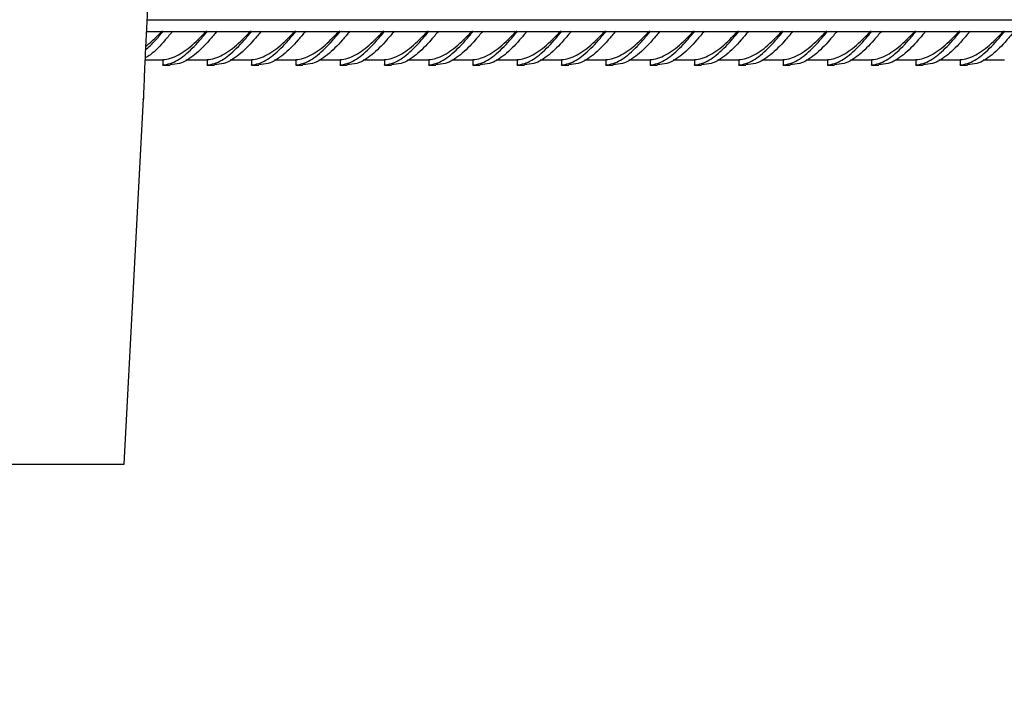
# Model space of a CAD drawing. Extents: x 9186 to 58196, y 6107 to 17244.
# Drawn here: x 12380 to 12521, y 7652 to 7748 of the extents above; entities that cross this region are included whole.
import ezdxf

# ---------------------------------------------------------------- set-up
doc = ezdxf.new("R2010")
doc.units = 0
doc.header["$LTSCALE"] = 48
doc.header["$MEASUREMENT"] = 0
doc.styles.get("Standard").update_dxf_attribs({"font": 'arial.ttf', "height": 60})
doc.dimstyles.get("Standard").update_dxf_attribs({"dimscale": 0, "dimtxt": 60, "dimasz": 60, "dimexe": 90, "dimexo": 60, "dimgap": 60, "dimtad": 1, "dimdec": 0, "dimzin": 3, "dimdsep": 46, "dimtxsty": 'Standard', "dimblk": 'ARCHTICK', "dimcen": 60, "dimdle": 90, "dimclrd": 256, "dimclre": 256, "dimclrt": 256, "dimazin": 0, "dimtfac": 0.75, "dimtdec": 0, "dimtmove": 0, "dimatfit": 3, "dimfxl": 0.0625, "dimfrac": 1, "dimtolj": 1, "dimtzin": 0, "dimlwd": -1, "dimarcsym": 0})

# ---------------------------------------------------------------- blocks, each defined once
blk = doc.blocks.new('_ArchTick')
at = {"color": 0, "linetype": 'ByBlock', "const_width": 0.15}
blk.add_lwpolyline([(-0.5, -0.5), (0.5, 0.5)], dxfattribs=at)
blk = doc.blocks.new('*D5')
at = {"lineweight": -2, "transparency": 16777216}
for p, q in [((10963.71, 7624.58), (10963.71, 7267.76)), ((12394.04, 7624.58), (12394.04, 7267.76))]:
    blk.add_line(p, q, dxfattribs=at)
at = {"transparency": 16777216}
blk.add_line((12484.04, 7357.76), (10873.71, 7357.76), dxfattribs=at)
at = {"layer": 'Defpoints', "color": 0, "transparency": 16777216}
for p in [(10963.71, 7684.58, 0), (12394.04, 7684.58, 0), (10963.71, 7357.76)]:
    blk.add_point(p, dxfattribs=at)
at = {"transparency": 16777216, "xscale": 60, "yscale": 60, "zscale": 60, "rotation": 180}
blk.add_blockref('_ArchTick', (10963.71, 7357.76), dxfattribs=at)
at = {"transparency": 16777216, "xscale": 60, "yscale": 60, "zscale": 60}
blk.add_blockref('_ArchTick', (12394.04, 7357.76), dxfattribs=at)
at = {"transparency": 16777216, "insert": (11678.87, 7471.58), "char_height": 60, "attachment_point": 5}
blk.add_mtext('\\A1;1430 [4\'-7{\\H0.75x;\\S3#4;}"]', dxfattribs=at)
blk = doc.blocks.new('*D33')
at = {"lineweight": -2, "transparency": 16777216}
for p, q in [((12532.06, 9148.58), (12532.06, 7267.76)), ((13143.45, 9148.58), (13143.45, 7267.76))]:
    blk.add_line(p, q, dxfattribs=at)
at = {"transparency": 16777216}
blk.add_line((12442.06, 7357.76), (13233.45, 7357.76), dxfattribs=at)
at = {"layer": 'Defpoints', "color": 0, "transparency": 16777216}
for p in [(12532.06, 9208.58, 0), (13143.45, 9208.58, 0), (13143.45, 7357.76)]:
    blk.add_point(p, dxfattribs=at)
at = {"transparency": 16777216, "xscale": 60, "yscale": 60, "zscale": 60, "rotation": 180}
blk.add_blockref('_ArchTick', (12532.06, 7357.76), dxfattribs=at)
at = {"transparency": 16777216, "xscale": 60, "yscale": 60, "zscale": 60}
blk.add_blockref('_ArchTick', (13143.45, 7357.76), dxfattribs=at)
at = {"transparency": 16777216, "char_height": 60, "attachment_point": 5}
for s, insert in [('\\A1;611 [1\'-11{\\H0.75x;\\S3#4;}"]RECOMMENDED', (12837.76, 7221.58)), ('\\A1;305 [1\'-0"] MIN.', (12837.76, 7009.31))]:
    blk.add_mtext(s, dxfattribs=dict(at, insert=insert))

msp = doc.modelspace()

# ---------------------------------------------------------------- linework, layer by layer
for p, q in [((12398.3, 7748.31, 0), (12597.44, 7748.31, 0)), ((12398.21, 7746.64, 0), (12597.44, 7746.64, 0)), ((12398.01, 7742.57, 0), (12400.59, 7742.57, 0)), ((12400.59, 7742.58, 0), (12400.59, 7741.82, 0)), ((12400.59, 7741.8, 0), (12400.59, 7741.82, 0)), ((12400.59, 7741.8, 0), (12401.62, 7741.8, 0)), ((12403.89, 7742.57, 0), (12406.94, 7742.57, 0)), ((12406.94, 7742.58, 0), (12406.94, 7741.82, 0)), ((12406.94, 7741.8, 0), (12406.94, 7741.82, 0)), ((12406.94, 7741.8, 0), (12407.97, 7741.8, 0)), ((12410.24, 7742.57, 0), (12413.29, 7742.57, 0)), ((12413.29, 7742.58, 0), (12413.29, 7741.82, 0)), ((12413.29, 7741.8, 0), (12413.29, 7741.82, 0)), ((12413.29, 7741.8, 0), (12414.32, 7741.8, 0)), ((12416.59, 7742.57, 0), (12419.64, 7742.57, 0)), ((12419.64, 7742.58, 0), (12419.64, 7741.82, 0)), ((12419.64, 7741.82, 0), (12419.64, 7741.8, 0)), ((12419.64, 7741.8, 0), (12420.67, 7741.8, 0)), ((12422.94, 7742.57, 0), (12425.99, 7742.57, 0)), ((12425.99, 7742.58, 0), (12425.99, 7741.82, 0)), ((12425.99, 7741.8, 0), (12425.99, 7741.82, 0)), ((12425.99, 7741.8, 0), (12427.02, 7741.8, 0)), ((12429.29, 7742.57, 0), (12432.34, 7742.57, 0)), ((12432.34, 7742.58, 0), (12432.34, 7741.82, 0)), ((12432.34, 7741.8, 0), (12432.34, 7741.82, 0)), ((12432.34, 7741.8, 0), (12433.37, 7741.8, 0)), ((12435.64, 7742.57, 0), (12438.69, 7742.57, 0)), ((12438.69, 7742.58, 0), (12438.69, 7741.82, 0)), ((12438.69, 7741.8, 0), (12438.69, 7741.82, 0)), ((12438.69, 7741.8, 0), (12439.72, 7741.8, 0)), ((12441.99, 7742.57, 0), (12445.04, 7742.57, 0)), ((12445.04, 7742.58, 0), (12445.04, 7741.82, 0)), ((12445.04, 7741.82, 0), (12445.04, 7741.8, 0)), ((12445.04, 7741.8, 0), (12446.07, 7741.8, 0)), ((12448.34, 7742.57, 0), (12451.39, 7742.57, 0)), ((12451.39, 7742.58, 0), (12451.39, 7741.82, 0)), ((12451.39, 7741.8, 0), (12451.39, 7741.82, 0)), ((12451.39, 7741.8, 0), (12452.42, 7741.8, 0)), ((12454.69, 7742.57, 0), (12457.74, 7742.57, 0)), ((12457.74, 7742.58, 0), (12457.74, 7741.82, 0)), ((12457.74, 7741.8, 0), (12457.74, 7741.82, 0)), ((12457.74, 7741.8, 0), (12458.77, 7741.8, 0)), ((12461.04, 7742.57, 0), (12464.09, 7742.57, 0)), ((12464.09, 7742.58, 0), (12464.09, 7741.82, 0)), ((12464.09, 7741.8, 0), (12464.09, 7741.82, 0)), ((12464.09, 7741.8, 0), (12465.12, 7741.8, 0)), ((12467.39, 7742.57, 0), (12470.44, 7742.57, 0)), ((12470.44, 7742.58, 0), (12470.44, 7741.82, 0)), ((12470.44, 7741.82, 0), (12470.44, 7741.8, 0)), ((12470.44, 7741.8, 0), (12471.47, 7741.8, 0)), ((12473.74, 7742.57, 0), (12476.79, 7742.57, 0)), ((12476.79, 7742.58, 0), (12476.79, 7741.82, 0)), ((12476.79, 7741.8, 0), (12476.79, 7741.82, 0)), ((12476.79, 7741.8, 0), (12477.82, 7741.8, 0)), ((12480.09, 7742.57, 0), (12483.14, 7742.57, 0)), ((12483.14, 7742.58, 0), (12483.14, 7741.82, 0)), ((12483.14, 7741.8, 0), (12483.14, 7741.82, 0)), ((12483.14, 7741.8, 0), (12484.17, 7741.8, 0)), ((12486.44, 7742.57, 0), (12489.49, 7742.57, 0)), ((12489.49, 7742.58, 0), (12489.49, 7741.82, 0)), ((12489.49, 7741.8, 0), (12489.49, 7741.82, 0)), ((12489.49, 7741.8, 0), (12490.52, 7741.8, 0)), ((12492.79, 7742.57, 0), (12495.84, 7742.57, 0)), ((12495.84, 7742.58, 0), (12495.84, 7741.82, 0)), ((12495.84, 7741.82, 0), (12495.84, 7741.8, 0)), ((12495.84, 7741.8, 0), (12496.87, 7741.8, 0)), ((12499.14, 7742.57, 0), (12502.19, 7742.57, 0)), ((12502.19, 7742.58, 0), (12502.19, 7741.82, 0)), ((12502.19, 7741.8, 0), (12502.19, 7741.82, 0)), ((12502.19, 7741.8, 0), (12503.22, 7741.8, 0)), ((12505.49, 7742.57, 0), (12508.54, 7742.57, 0)), ((12508.54, 7742.58, 0), (12508.54, 7741.82, 0)), ((12508.54, 7741.8, 0), (12508.54, 7741.82, 0)), ((12508.54, 7741.8, 0), (12509.57, 7741.8, 0)), ((12511.84, 7742.57, 0), (12514.89, 7742.57, 0)), ((12514.89, 7742.58, 0), (12514.89, 7741.82, 0)), ((12514.89, 7741.8, 0), (12514.89, 7741.82, 0)), ((12514.89, 7741.8, 0), (12515.92, 7741.8, 0)), ((12518.19, 7742.57, 0), (12521.24, 7742.57, 0)), ((12395.04, 7684.58, 0), (12397.79, 7736.95, 0)), ((10962.71, 7684.58, 0), (12395.04, 7684.58, 0))]:
    msp.add_line(p, q)
for points, knots in [([(12398.95, 7759.14, 0), (12398.95, 7759.17, 0), (12398.96, 7759.36, 0), (12398.9, 7758.42, 0), (12398.76, 7756.39, 0), (12398.57, 7753.33, 0), (12398.37, 7749.7, 0), (12398.17, 7745.87, 0), (12398, 7742.29, 0), (12397.88, 7739.34, 0), (12397.81, 7737.51, 0), (12397.78, 7736.72, 0), (12397.78, 7736.93, 0), (12397.78, 7736.95, 0)], [0, 0, 0, 0, 0.025641, 0.133127, 0.240364, 0.347351, 0.454654, 0.562264, 0.669987, 0.777327, 0.884627, 0.992182, 1, 1, 1, 1]), ([(12401.98, 7746.65, 0), (12401.63, 7746.23, 0), (12400.57, 7744.97, 0), (12399.25, 7743.5, 0), (12398.28, 7742.98, 0), (12398.03, 7742.85, 0)], [0, 0, 0, 0, 0.267057, 0.806833, 1, 1, 1, 1]), ([(12398.08, 7743.94, 0), (12398.56, 7744.39, 0), (12399.41, 7745.17, 0), (12400.26, 7746.2, 0), (12400.62, 7746.65, 0)], [0, 0, 0, 0, 0.569288, 1, 1, 1, 1]), ([(12398.1, 7744.45, 0), (12398.69, 7744.95, 0), (12399.5, 7745.63, 0), (12400.3, 7746.48, 0), (12400.53, 7746.72, 0)], [0, 0, 0, 0, 0.72491, 1, 1, 1, 1]), ([(12400.59, 7742.58, 0), (12400.95, 7742.63, 0), (12402.06, 7742.79, 0), (12403.94, 7743.86, 0), (12405.67, 7745.45, 0), (12406.65, 7746.49, 0), (12406.88, 7746.72, 0)], [0, 0, 0, 0, 0.175693, 0.530727, 0.89408, 1, 1, 1, 1]), ([(12400.59, 7741.82, 0), (12400.93, 7741.87, 0), (12401.97, 7742.04, 0), (12403.74, 7743.12, 0), (12405.52, 7744.91, 0), (12406.61, 7746.21, 0), (12406.97, 7746.65, 0)], [0, 0, 0, 0, 0.162178, 0.489832, 0.828625, 1, 1, 1, 1]), ([(12408.33, 7746.65, 0), (12407.98, 7746.22, 0), (12406.92, 7744.95, 0), (12405.13, 7743.16, 0), (12403.24, 7741.93, 0), (12402.07, 7741.9, 0), (12401.62, 7741.89, 0)], [0, 0, 0, 0, 0.157312, 0.47527, 0.797426, 1, 1, 1, 1]), ([(12406.94, 7742.58, 0), (12407.3, 7742.63, 0), (12408.41, 7742.79, 0), (12410.29, 7743.86, 0), (12412.02, 7745.45, 0), (12413, 7746.49, 0), (12413.23, 7746.72, 0)], [0, 0, 0, 0, 0.17569, 0.530716, 0.894069, 1, 1, 1, 1]), ([(12406.94, 7741.82, 0), (12407.28, 7741.87, 0), (12408.32, 7742.04, 0), (12410.09, 7743.12, 0), (12411.87, 7744.91, 0), (12412.96, 7746.21, 0), (12413.32, 7746.65, 0)], [0, 0, 0, 0, 0.162175, 0.4898219, 0.8286148, 1, 1, 1, 1]), ([(12414.68, 7746.65, 0), (12414.33, 7746.22, 0), (12413.27, 7744.95, 0), (12411.48, 7743.16, 0), (12409.59, 7741.93, 0), (12408.42, 7741.9, 0), (12407.97, 7741.89, 0)], [0, 0, 0, 0, 0.157306, 0.475253, 0.797409, 1, 1, 1, 1]), ([(12413.29, 7742.58, 0), (12413.65, 7742.63, 0), (12414.76, 7742.79, 0), (12416.64, 7743.86, 0), (12418.37, 7745.45, 0), (12419.35, 7746.49, 0), (12419.58, 7746.72, 0)], [0, 0, 0, 0, 0.175687, 0.530706, 0.894059, 1, 1, 1, 1]), ([(12413.29, 7741.82, 0), (12413.63, 7741.87, 0), (12414.67, 7742.04, 0), (12416.44, 7743.12, 0), (12418.22, 7744.91, 0), (12419.31, 7746.21, 0), (12419.67, 7746.65, 0)], [0, 0, 0, 0, 0.162172, 0.4898127, 0.8286055, 1, 1, 1, 1]), ([(12421.03, 7746.65, 0), (12420.68, 7746.22, 0), (12419.62, 7744.95, 0), (12417.83, 7743.16, 0), (12415.94, 7741.93, 0), (12414.77, 7741.9, 0), (12414.32, 7741.89, 0)], [0, 0, 0, 0, 0.157301, 0.475237, 0.797393, 1, 1, 1, 1]), ([(12419.64, 7742.58, 0), (12420, 7742.63, 0), (12421.11, 7742.79, 0), (12422.99, 7743.86, 0), (12424.72, 7745.45, 0), (12425.7, 7746.49, 0), (12425.93, 7746.72, 0)], [0, 0, 0, 0, 0.175683, 0.530697, 0.893999, 1, 1, 1, 1]), ([(12419.64, 7741.82, 0), (12419.98, 7741.87, 0), (12421.02, 7742.04, 0), (12422.78, 7743.12, 0), (12424.57, 7744.91, 0), (12425.66, 7746.21, 0), (12426.02, 7746.65, 0)], [0, 0, 0, 0, 0.162169, 0.489804, 0.828531, 1, 1, 1, 1]), ([(12427.38, 7746.65, 0), (12427.03, 7746.22, 0), (12425.97, 7744.95, 0), (12424.18, 7743.16, 0), (12422.29, 7741.93, 0), (12421.12, 7741.9, 0), (12420.67, 7741.89, 0)], [0, 0, 0, 0, 0.157296, 0.475223, 0.797378, 1, 1, 1, 1]), ([(12425.99, 7742.58, 0), (12426.35, 7742.63, 0), (12427.46, 7742.79, 0), (12429.34, 7743.86, 0), (12431.07, 7745.45, 0), (12432.05, 7746.49, 0), (12432.28, 7746.72, 0)], [0, 0, 0, 0, 0.175681, 0.530688, 0.894041, 1, 1, 1, 1]), ([(12425.99, 7741.82, 0), (12426.33, 7741.87, 0), (12427.37, 7742.04, 0), (12429.14, 7743.12, 0), (12430.92, 7744.91, 0), (12432.01, 7746.21, 0), (12432.37, 7746.65, 0)], [0, 0, 0, 0, 0.1621667, 0.4897963, 0.828589, 1, 1, 1, 1]), ([(12433.73, 7746.65, 0), (12433.38, 7746.22, 0), (12432.32, 7744.95, 0), (12430.53, 7743.16, 0), (12428.64, 7741.93, 0), (12427.47, 7741.9, 0), (12427.02, 7741.89, 0)], [0, 0, 0, 0, 0.1572919, 0.4752091, 0.7973638, 1, 1, 1, 1]), ([(12432.34, 7742.58, 0), (12432.7, 7742.63, 0), (12433.81, 7742.79, 0), (12435.69, 7743.86, 0), (12437.42, 7745.45, 0), (12438.4, 7746.49, 0), (12438.63, 7746.72, 0)], [0, 0, 0, 0, 0.175678, 0.53068, 0.894033, 1, 1, 1, 1]), ([(12432.34, 7741.82, 0), (12432.68, 7741.87, 0), (12433.72, 7742.04, 0), (12435.49, 7743.12, 0), (12437.27, 7744.91, 0), (12438.36, 7746.21, 0), (12438.72, 7746.65, 0)], [0, 0, 0, 0, 0.162164, 0.489789, 0.828582, 1, 1, 1, 1]), ([(12440.08, 7746.65, 0), (12439.73, 7746.22, 0), (12438.67, 7744.95, 0), (12436.88, 7743.16, 0), (12434.99, 7741.93, 0), (12433.82, 7741.9, 0), (12433.37, 7741.89, 0)], [0, 0, 0, 0, 0.157288, 0.475196, 0.797351, 1, 1, 1, 1]), ([(12438.69, 7742.58, 0), (12439.05, 7742.63, 0), (12440.16, 7742.79, 0), (12442.04, 7743.86, 0), (12443.77, 7745.45, 0), (12444.75, 7746.49, 0), (12444.98, 7746.72, 0)], [0, 0, 0, 0, 0.175675, 0.530673, 0.893973, 1, 1, 1, 1]), ([(12438.69, 7741.82, 0), (12439.03, 7741.87, 0), (12440.07, 7742.04, 0), (12441.83, 7743.12, 0), (12443.62, 7744.91, 0), (12444.71, 7746.21, 0), (12445.07, 7746.65, 0)], [0, 0, 0, 0, 0.162161, 0.489782, 0.828508, 1, 1, 1, 1]), ([(12446.43, 7746.65, 0), (12446.08, 7746.22, 0), (12445.02, 7744.95, 0), (12443.23, 7743.16, 0), (12441.34, 7741.93, 0), (12440.17, 7741.9, 0), (12439.72, 7741.89, 0)], [0, 0, 0, 0, 0.157284, 0.475184, 0.797338, 1, 1, 1, 1]), ([(12445.04, 7742.58, 0), (12445.4, 7742.63, 0), (12446.51, 7742.79, 0), (12448.39, 7743.86, 0), (12450.12, 7745.45, 0), (12451.1, 7746.49, 0), (12451.33, 7746.72, 0)], [0, 0, 0, 0, 0.175673, 0.530666, 0.893966, 1, 1, 1, 1]), ([(12445.04, 7741.82, 0), (12445.38, 7741.87, 0), (12446.42, 7742.04, 0), (12448.18, 7743.12, 0), (12449.97, 7744.91, 0), (12451.06, 7746.21, 0), (12451.42, 7746.65, 0)], [0, 0, 0, 0, 0.1621594, 0.4897753, 0.8285016, 1, 1, 1, 1]), ([(12452.78, 7746.65, 0), (12452.43, 7746.22, 0), (12451.37, 7744.95, 0), (12449.58, 7743.16, 0), (12447.69, 7741.93, 0), (12446.52, 7741.9, 0), (12446.07, 7741.89, 0)], [0, 0, 0, 0, 0.15728, 0.475173, 0.797327, 1, 1, 1, 1]), ([(12451.39, 7742.58, 0), (12451.75, 7742.63, 0), (12452.86, 7742.79, 0), (12454.74, 7743.86, 0), (12456.47, 7745.45, 0), (12457.45, 7746.49, 0), (12457.68, 7746.72, 0)], [0, 0, 0, 0, 0.175671, 0.530659, 0.893959, 1, 1, 1, 1]), ([(12451.39, 7741.82, 0), (12451.73, 7741.87, 0), (12452.77, 7742.04, 0), (12454.53, 7743.12, 0), (12456.32, 7744.91, 0), (12457.41, 7746.21, 0), (12457.77, 7746.65, 0)], [0, 0, 0, 0, 0.162157, 0.489769, 0.828495, 1, 1, 1, 1]), ([(12459.13, 7746.65, 0), (12458.78, 7746.22, 0), (12457.72, 7744.95, 0), (12455.94, 7743.16, 0), (12454.04, 7741.93, 0), (12452.87, 7741.9, 0), (12452.42, 7741.89, 0)], [0, 0, 0, 0, 0.157277, 0.475162, 0.797316, 1, 1, 1, 1]), ([(12457.74, 7742.58, 0), (12458.1, 7742.63, 0), (12459.21, 7742.79, 0), (12461.09, 7743.86, 0), (12462.82, 7745.45, 0), (12463.8, 7746.49, 0), (12464.03, 7746.72, 0)], [0, 0, 0, 0, 0.175669, 0.530653, 0.893953, 1, 1, 1, 1]), ([(12457.74, 7741.82, 0), (12458.08, 7741.87, 0), (12459.12, 7742.04, 0), (12460.88, 7743.12, 0), (12462.67, 7744.91, 0), (12463.76, 7746.21, 0), (12464.12, 7746.65, 0)], [0, 0, 0, 0, 0.162156, 0.489764, 0.828489, 1, 1, 1, 1]), ([(12465.48, 7746.65, 0), (12465.13, 7746.22, 0), (12464.07, 7744.95, 0), (12462.29, 7743.16, 0), (12460.39, 7741.93, 0), (12459.22, 7741.9, 0), (12458.77, 7741.89, 0)], [0, 0, 0, 0, 0.157273, 0.475152, 0.797306, 1, 1, 1, 1]), ([(12464.09, 7742.58, 0), (12464.45, 7742.63, 0), (12465.56, 7742.79, 0), (12467.44, 7743.86, 0), (12469.17, 7745.45, 0), (12470.15, 7746.49, 0), (12470.38, 7746.72, 0)], [0, 0, 0, 0, 0.175667, 0.530647, 0.893999, 1, 1, 1, 1]), ([(12464.09, 7741.82, 0), (12464.43, 7741.87, 0), (12465.47, 7742.04, 0), (12467.24, 7743.12, 0), (12469.02, 7744.91, 0), (12470.11, 7746.21, 0), (12470.47, 7746.65, 0)], [0, 0, 0, 0, 0.162154, 0.489759, 0.828551, 1, 1, 1, 1]), ([(12471.83, 7746.65, 0), (12471.48, 7746.22, 0), (12470.42, 7744.95, 0), (12468.64, 7743.16, 0), (12466.74, 7741.93, 0), (12465.57, 7741.9, 0), (12465.12, 7741.89, 0)], [0, 0, 0, 0, 0.15727, 0.475143, 0.797296, 1, 1, 1, 1]), ([(12470.44, 7742.58, 0), (12470.8, 7742.63, 0), (12471.91, 7742.79, 0), (12473.79, 7743.86, 0), (12475.52, 7745.45, 0), (12476.5, 7746.49, 0), (12476.73, 7746.72, 0)], [0, 0, 0, 0, 0.175665, 0.530642, 0.893941, 1, 1, 1, 1]), ([(12470.44, 7741.82, 0), (12470.78, 7741.87, 0), (12471.82, 7742.04, 0), (12473.58, 7743.12, 0), (12475.37, 7744.91, 0), (12476.46, 7746.21, 0), (12476.82, 7746.65, 0)], [0, 0, 0, 0, 0.162152, 0.489753, 0.828479, 1, 1, 1, 1]), ([(12478.18, 7746.65, 0), (12477.83, 7746.22, 0), (12476.77, 7744.95, 0), (12474.99, 7743.16, 0), (12473.09, 7741.93, 0), (12471.92, 7741.9, 0), (12471.47, 7741.89, 0)], [0, 0, 0, 0, 0.157267, 0.475134, 0.797287, 1, 1, 1, 1]), ([(12476.79, 7742.58, 0), (12477.15, 7742.63, 0), (12478.26, 7742.79, 0), (12480.14, 7743.86, 0), (12481.87, 7745.45, 0), (12482.85, 7746.49, 0), (12483.08, 7746.72, 0)], [0, 0, 0, 0, 0.175663, 0.530636, 0.893935, 1, 1, 1, 1]), ([(12476.79, 7741.82, 0), (12477.13, 7741.87, 0), (12478.17, 7742.04, 0), (12479.93, 7743.12, 0), (12481.72, 7744.91, 0), (12482.81, 7746.21, 0), (12483.17, 7746.65, 0)], [0, 0, 0, 0, 0.162151, 0.489748, 0.828474, 1, 1, 1, 1]), ([(12484.53, 7746.65, 0), (12484.18, 7746.22, 0), (12483.12, 7744.95, 0), (12481.34, 7743.16, 0), (12479.44, 7741.93, 0), (12478.27, 7741.9, 0), (12477.82, 7741.89, 0)], [0, 0, 0, 0, 0.157265, 0.475126, 0.797278, 1, 1, 1, 1]), ([(12483.14, 7742.58, 0), (12483.5, 7742.63, 0), (12484.61, 7742.79, 0), (12486.49, 7743.86, 0), (12488.22, 7745.45, 0), (12489.2, 7746.49, 0), (12489.43, 7746.72, 0)], [0, 0, 0, 0, 0.1756616, 0.5306315, 0.8939301, 1, 1, 1, 1]), ([(12483.14, 7741.82, 0), (12483.48, 7741.87, 0), (12484.52, 7742.04, 0), (12486.28, 7743.12, 0), (12488.07, 7744.91, 0), (12489.16, 7746.21, 0), (12489.52, 7746.65, 0)], [0, 0, 0, 0, 0.162149, 0.489744, 0.828469, 1, 1, 1, 1]), ([(12490.88, 7746.65, 0), (12490.53, 7746.22, 0), (12489.47, 7744.95, 0), (12487.69, 7743.16, 0), (12485.79, 7741.93, 0), (12484.62, 7741.9, 0), (12484.17, 7741.89, 0)], [0, 0, 0, 0, 0.157262, 0.475117, 0.79727, 1, 1, 1, 1]), ([(12489.49, 7742.58, 0), (12489.85, 7742.63, 0), (12490.96, 7742.79, 0), (12492.84, 7743.86, 0), (12494.57, 7745.45, 0), (12495.55, 7746.49, 0), (12495.78, 7746.72, 0)], [0, 0, 0, 0, 0.175661, 0.530627, 0.893979, 1, 1, 1, 1]), ([(12489.49, 7741.82, 0), (12489.83, 7741.87, 0), (12490.87, 7742.04, 0), (12492.64, 7743.12, 0), (12494.42, 7744.91, 0), (12495.51, 7746.21, 0), (12495.87, 7746.65, 0)], [0, 0, 0, 0, 0.162148, 0.48974, 0.828532, 1, 1, 1, 1]), ([(12497.23, 7746.65, 0), (12496.88, 7746.22, 0), (12495.82, 7744.95, 0), (12494.04, 7743.16, 0), (12492.14, 7741.93, 0), (12490.97, 7741.9, 0), (12490.52, 7741.89, 0)], [0, 0, 0, 0, 0.1572595, 0.4751098, 0.797262, 1, 1, 1, 1]), ([(12495.84, 7742.58, 0), (12496.2, 7742.63, 0), (12497.31, 7742.79, 0), (12499.19, 7743.86, 0), (12500.92, 7745.45, 0), (12501.9, 7746.49, 0), (12502.13, 7746.72, 0)], [0, 0, 0, 0, 0.175659, 0.530622, 0.893921, 1, 1, 1, 1]), ([(12495.84, 7741.82, 0), (12496.18, 7741.87, 0), (12497.22, 7742.04, 0), (12498.98, 7743.12, 0), (12500.77, 7744.91, 0), (12501.86, 7746.21, 0), (12502.22, 7746.65, 0)], [0, 0, 0, 0, 0.162146, 0.489736, 0.82846, 1, 1, 1, 1]), ([(12503.58, 7746.65, 0), (12503.23, 7746.22, 0), (12502.17, 7744.95, 0), (12500.39, 7743.16, 0), (12498.49, 7741.93, 0), (12497.32, 7741.9, 0), (12496.87, 7741.89, 0)], [0, 0, 0, 0, 0.157257, 0.475103, 0.797254, 1, 1, 1, 1]), ([(12502.19, 7742.58, 0), (12502.55, 7742.63, 0), (12503.66, 7742.79, 0), (12505.54, 7743.86, 0), (12507.27, 7745.45, 0), (12508.25, 7746.49, 0), (12508.48, 7746.72, 0)], [0, 0, 0, 0, 0.175657, 0.530618, 0.893916, 1, 1, 1, 1]), ([(12502.19, 7741.82, 0), (12502.53, 7741.87, 0), (12503.57, 7742.04, 0), (12505.33, 7743.12, 0), (12507.12, 7744.91, 0), (12508.21, 7746.21, 0), (12508.57, 7746.65, 0)], [0, 0, 0, 0, 0.162145, 0.489732, 0.828456, 1, 1, 1, 1]), ([(12509.93, 7746.65, 0), (12509.58, 7746.22, 0), (12508.52, 7744.95, 0), (12506.74, 7743.16, 0), (12504.84, 7741.93, 0), (12503.67, 7741.9, 0), (12503.22, 7741.89, 0)], [0, 0, 0, 0, 0.157255, 0.475096, 0.797247, 1, 1, 1, 1]), ([(12508.54, 7742.58, 0), (12508.9, 7742.63, 0), (12510.01, 7742.79, 0), (12511.89, 7743.86, 0), (12513.62, 7745.45, 0), (12514.6, 7746.49, 0), (12514.83, 7746.72, 0)], [0, 0, 0, 0, 0.175656, 0.530614, 0.893912, 1, 1, 1, 1]), ([(12508.54, 7741.82, 0), (12508.88, 7741.87, 0), (12509.92, 7742.04, 0), (12511.68, 7743.12, 0), (12513.47, 7744.91, 0), (12514.56, 7746.21, 0), (12514.92, 7746.65, 0)], [0, 0, 0, 0, 0.162144, 0.489728, 0.828452, 1, 1, 1, 1]), ([(12516.28, 7746.65, 0), (12515.93, 7746.22, 0), (12514.87, 7744.95, 0), (12513.09, 7743.16, 0), (12511.19, 7741.93, 0), (12510.02, 7741.9, 0), (12509.57, 7741.89, 0)], [0, 0, 0, 0, 0.1572527, 0.475089, 0.7972406, 1, 1, 1, 1]), ([(12514.89, 7742.58, 0), (12515.25, 7742.63, 0), (12516.36, 7742.79, 0), (12518.24, 7743.86, 0), (12519.97, 7745.45, 0), (12520.95, 7746.49, 0), (12521.18, 7746.72, 0)], [0, 0, 0, 0, 0.175655, 0.530611, 0.893962, 1, 1, 1, 1]), ([(12514.89, 7741.82, 0), (12515.23, 7741.87, 0), (12516.27, 7742.04, 0), (12518.04, 7743.12, 0), (12519.82, 7744.91, 0), (12520.91, 7746.21, 0), (12521.27, 7746.65, 0)], [0, 0, 0, 0, 0.162143, 0.489725, 0.828517, 1, 1, 1, 1]), ([(12522.63, 7746.65, 0), (12522.28, 7746.22, 0), (12521.22, 7744.95, 0), (12519.44, 7743.16, 0), (12517.54, 7741.93, 0), (12516.37, 7741.9, 0), (12515.92, 7741.89, 0)], [0, 0, 0, 0, 0.157251, 0.475083, 0.797234, 1, 1, 1, 1])]:
    msp.add_open_spline(points, degree=3, knots=knots)

# ---------------------------------------------------------------- dimensions: what is measured, and where the dimension line sits
dim = msp.add_linear_dim(base=(13143.45, 7357.76), p1=(12532.06, 9208.58, 0), p2=(13143.45, 9208.58, 0), text='<>RECOMMENDED\\X305 [1\'-0"] MIN.', dimstyle='Standard', override={"dimscale": 1, "dimclrt": 256, "dimtmove": 1})
dim.commit()
dim.dimension.update_dxf_attribs({"geometry": '*D33', "text_midpoint": (12837.76, 7107.76), "dimtype": 160})
dim = msp.add_linear_dim(base=(10963.71, 7357.76), p1=(12394.04, 7684.58, 0), p2=(10963.71, 7684.58, 0), dimstyle='Standard', override={"dimscale": 1, "dimclrt": 256, "dimtmove": 1})
dim.commit()
dim.dimension.update_dxf_attribs({"geometry": '*D5', "text_midpoint": (11678.87, 7471.58)})

doc.saveas('drawing.dxf')
